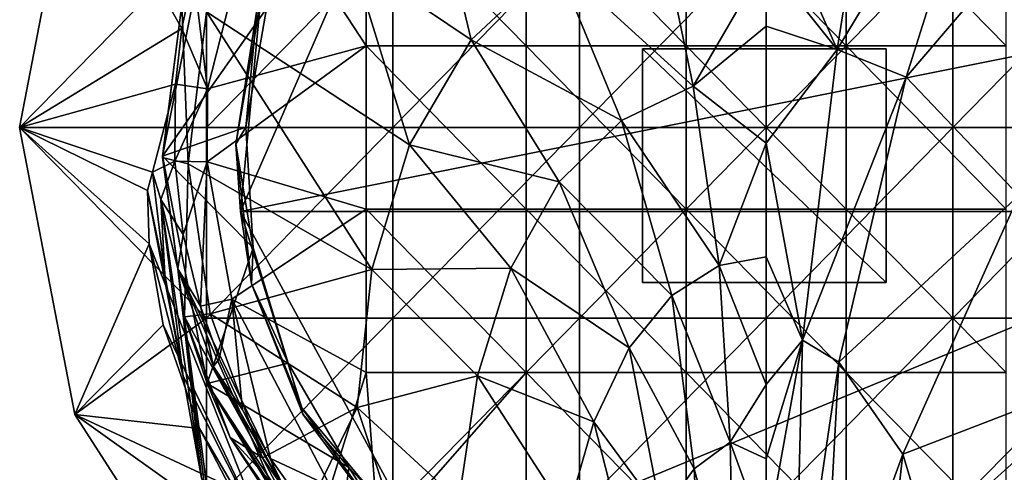
# Model space of a CAD drawing. Units: inches. Extents: x -0.91 to 1.35, y -2.49 to 2.98.
# Drawn here: x -0.91 to 0.29, y 1.2 to 1.75 of the extents above; entities that cross this region are included whole.
import ezdxf

# ---------------------------------------------------------------- set-up
doc = ezdxf.new("R2010")
doc.units = ezdxf.units.IN
doc.layers.get('0').update_dxf_attribs({"true_color": 0xc2ced6})

msp = doc.modelspace()

# ---------------------------------------------------------------- linework, layer by layer
for points in [[(-0.6388, 1.5125), (-0.3865, 2.0941), (0.613, 1.7638), (-0.6388, 1.5125)], [(-0.3865, 2.0941), (-0.6388, 1.5125), (-0.615, 1.7637), (-0.3865, 2.0941)], [(0.1465, 2.0963), (-0.001, 1.9058), (0.0849, 1.7094), (0.1465, 2.0963)], [(0.0849, 1.7094), (0.2829, 2.0375), (0.1465, 2.0963), (0.0849, 1.7094)], [(0.0849, 1.7094), (0.1686, 1.6758), (0.2829, 2.0375), (0.0849, 1.7094)], [(0.4002, 1.9471), (0.2829, 2.0375), (0.1686, 1.6758), (0.4002, 1.9471)], [(-0.9068, 1.6146), (-0.8399, 1.9635), (-0.6803, 1.846), (-0.9068, 1.6146)], [(-0.9068, 1.6146), (-0.71, 1.7349), (-0.8399, 1.9635), (-0.9068, 1.6146)], [(-0.71, 1.7349), (-0.696, 1.8017), (-0.8399, 1.9635), (-0.71, 1.7349)], [(-0.4109, 1.9382), (-0.5031, 1.8181), (-0.359, 1.7209), (-0.4109, 1.9382)], [(-0.359, 1.7209), (-0.2566, 1.817), (-0.4109, 1.9382), (-0.359, 1.7209)], [(0.4002, 1.9471), (0.1686, 1.6758), (0.3053, 1.5319), (0.4002, 1.9471)], [(-0.6155, 1.9112), (-0.4864, 1.7138), (-0.4864, 1.9123), (-0.6155, 1.9112)], [(-0.2922, 1.7138), (-0.2922, 1.9123), (-0.4864, 1.9123), (-0.2922, 1.7138)], [(-0.4864, 1.9123), (-0.4864, 1.7138), (-0.2922, 1.7138), (-0.4864, 1.9123)], [(-0.0981, 1.7138), (-0.0981, 1.9123), (-0.2922, 1.9123), (-0.0981, 1.7138)], [(-0.2922, 1.9123), (-0.2922, 1.7138), (-0.0981, 1.7138), (-0.2922, 1.9123)], [(0.0961, 1.7138), (0.0961, 1.9123), (-0.0981, 1.9123), (0.0961, 1.7138)], [(-0.0981, 1.9123), (-0.0981, 1.7138), (0.0961, 1.7138), (-0.0981, 1.9123)], [(0.2903, 1.7138), (0.2903, 1.9123), (0.0961, 1.9123), (0.2903, 1.7138)], [(0.0961, 1.9123), (0.0961, 1.7138), (0.2903, 1.7138), (0.0961, 1.9123)], [(-0.696, 1.8017), (-0.679, 1.6617), (-0.6155, 1.9112), (-0.696, 1.8017)], [(-0.679, 1.6617), (-0.4864, 1.7138), (-0.6155, 1.9112), (-0.679, 1.6617)], [(0.0849, 1.7094), (-0.001, 1.9058), (-0.001, 1.8173), (0.0849, 1.7094)], [(-0.0898, 1.6649), (-0.1332, 1.8754), (-0.2566, 1.817), (-0.0898, 1.6649)], [(-0.001, 1.8173), (-0.1332, 1.8754), (-0.0898, 1.6649), (-0.001, 1.8173)], [(-0.7099, 1.7639), (-0.6795, 1.8556), (-0.7335, 1.5796), (-0.7099, 1.7639)], [(-0.6795, 1.8556), (-0.6072, 1.7592), (-0.7335, 1.5796), (-0.6795, 1.8556)], [(-0.9068, 1.6146), (-0.6803, 1.846), (-0.6803, 1.6146), (-0.9068, 1.6146)], [(-0.6803, 1.6146), (-0.6803, 1.846), (-0.4539, 1.846), (-0.6803, 1.6146)], [(-0.4539, 1.846), (-0.4539, 1.6146), (-0.6803, 1.6146), (-0.4539, 1.846)], [(-0.4539, 1.6146), (-0.4539, 1.846), (-0.2274, 1.846), (-0.4539, 1.6146)], [(-0.2274, 1.846), (-0.2274, 1.6146), (-0.4539, 1.6146), (-0.2274, 1.846)], [(-0.2274, 1.6146), (-0.2274, 1.846), (-0.001, 1.846), (-0.2274, 1.6146)], [(-0.001, 1.846), (-0.001, 1.6146), (-0.2274, 1.6146), (-0.001, 1.846)], [(-0.001, 1.6146), (-0.001, 1.846), (0.2255, 1.846), (-0.001, 1.6146)], [(0.2255, 1.846), (0.2255, 1.6146), (-0.001, 1.6146), (0.2255, 1.846)], [(0.2255, 1.6146), (0.2255, 1.846), (0.4519, 1.846), (0.2255, 1.6146)], [(0.4519, 1.846), (0.4519, 1.6146), (0.2255, 1.6146), (0.4519, 1.846)], [(-0.5031, 1.8181), (-0.6802, 1.755), (-0.434, 1.5933), (-0.5031, 1.8181)], [(-0.434, 1.5933), (-0.359, 1.7209), (-0.5031, 1.8181), (-0.434, 1.5933)], [(-0.1767, 1.6231), (-0.2566, 1.817), (-0.359, 1.7209), (-0.1767, 1.6231)], [(-0.2566, 1.817), (-0.1767, 1.6231), (-0.0898, 1.6649), (-0.2566, 1.817)], [(-0.0898, 1.6649), (-0.001, 1.7377), (-0.001, 1.8173), (-0.0898, 1.6649)], [(0.0849, 1.7094), (-0.001, 1.8173), (-0.001, 1.7377), (0.0849, 1.7094)], [(-0.679, 1.6617), (-0.696, 1.8017), (-0.71, 1.7349), (-0.679, 1.6617)], [(-0.7335, 1.5796), (-0.7334, 1.5782), (-0.7099, 1.7639), (-0.7335, 1.5796)], [(-0.6072, 1.7592), (-0.6322, 1.6148), (-0.7335, 1.5796), (-0.6072, 1.7592)], [(-0.7099, 1.7639), (-0.7334, 1.5782), (-0.7023, 1.5705), (-0.7099, 1.7639)], [(-0.7099, 1.7639), (-0.7023, 1.5705), (-0.6802, 1.755), (-0.7099, 1.7639)], [(-0.615, 1.7637), (-0.6445, 1.5941), (-0.6445, 1.5941), (-0.615, 1.7637)], [(-0.6445, 1.5941), (-0.6182, 1.7625), (-0.615, 1.7637), (-0.6445, 1.5941)], [(-0.6388, 1.5125), (-0.6445, 1.5941), (-0.615, 1.7637), (-0.6388, 1.5125)], [(-0.6182, 1.7625), (-0.6445, 1.5941), (-0.6322, 1.6148), (-0.6182, 1.7625)], [(0.613, 1.7638), (0.6368, 1.5125), (-0.6388, 1.5125), (0.613, 1.7638)], [(-0.6322, 1.6148), (-0.6072, 1.7592), (-0.6182, 1.7625), (-0.6322, 1.6148)], [(-0.4795, 1.4422), (-0.6802, 1.755), (-0.7023, 1.5705), (-0.4795, 1.4422)], [(-0.6802, 1.755), (-0.4795, 1.4422), (-0.434, 1.5933), (-0.6802, 1.755)], [(-0.71, 1.7349), (-0.9068, 1.6146), (-0.7179, 1.6672), (-0.71, 1.7349)], [(-0.679, 1.6617), (-0.71, 1.7349), (-0.7179, 1.6672), (-0.679, 1.6617)], [(-0.001, 1.7377), (-0.0898, 1.6649), (-0.001, 1.5954), (-0.001, 1.7377)], [(0.0849, 1.7094), (-0.001, 1.7377), (-0.001, 1.5954), (0.0849, 1.7094)], [(-0.2521, 1.5486), (-0.359, 1.7209), (-0.434, 1.5933), (-0.2521, 1.5486)], [(-0.2521, 1.5486), (-0.1767, 1.6231), (-0.359, 1.7209), (-0.2521, 1.5486)], [(-0.4864, 1.5154), (-0.4864, 1.7138), (-0.6794, 1.5729), (-0.4864, 1.5154)], [(-0.679, 1.6617), (-0.6794, 1.5729), (-0.4864, 1.7138), (-0.679, 1.6617)], [(-0.2922, 1.5154), (-0.2922, 1.7138), (-0.4864, 1.7138), (-0.2922, 1.5154)], [(-0.4864, 1.7138), (-0.4864, 1.5154), (-0.2922, 1.5154), (-0.4864, 1.7138)], [(-0.0981, 1.5154), (-0.0981, 1.7138), (-0.2922, 1.7138), (-0.0981, 1.5154)], [(-0.2922, 1.7138), (-0.2922, 1.5154), (-0.0981, 1.5154), (-0.2922, 1.7138)], [(0.1444, 1.71), (-0.1511, 1.71), (-0.1511, 1.71), (0.1444, 1.71)], [(-0.1511, 1.71), (0.1444, 1.71), (0.1444, 1.71), (-0.1511, 1.71)], [(-0.1511, 1.71), (-0.1511, 1.4263), (-0.1511, 1.4263), (-0.1511, 1.71)], [(-0.1511, 1.4263), (-0.1511, 1.71), (-0.1511, 1.71), (-0.1511, 1.4263)], [(0.1444, 1.4263), (-0.1511, 1.4263), (-0.1511, 1.71), (0.1444, 1.4263)], [(-0.1511, 1.71), (0.1444, 1.71), (0.1444, 1.4263), (-0.1511, 1.71)], [(0.1444, 1.4263), (-0.1511, 1.71), (-0.1511, 1.4263), (0.1444, 1.4263)], [(-0.1511, 1.71), (0.1444, 1.4263), (0.1444, 1.71), (-0.1511, 1.71)], [(0.0961, 1.5154), (0.0961, 1.7138), (-0.0981, 1.7138), (0.0961, 1.5154)], [(-0.0981, 1.7138), (-0.0981, 1.5154), (0.0961, 1.5154), (-0.0981, 1.7138)], [(0.043, 1.3562), (0.0849, 1.7094), (-0.001, 1.5954), (0.043, 1.3562)], [(0.1686, 1.6758), (0.0849, 1.7094), (0.043, 1.3562), (0.1686, 1.6758)], [(0.2903, 1.5154), (0.2903, 1.7138), (0.0961, 1.7138), (0.2903, 1.5154)], [(0.0961, 1.7138), (0.0961, 1.5154), (0.2903, 1.5154), (0.0961, 1.7138)], [(0.1444, 1.4263), (0.1444, 1.71), (0.1444, 1.71), (0.1444, 1.4263)], [(0.1444, 1.71), (0.1444, 1.4263), (0.1444, 1.4263), (0.1444, 1.71)], [(0.1686, 1.6758), (0.043, 1.3562), (0.0871, 1.3294), (0.1686, 1.6758)], [(0.0871, 1.3294), (0.3053, 1.5319), (0.1686, 1.6758), (0.0871, 1.3294)], [(-0.7179, 1.6672), (-0.9068, 1.6146), (-0.7458, 1.5602), (-0.7179, 1.6672)], [(-0.7458, 1.5602), (-0.7186, 1.5736), (-0.7179, 1.6672), (-0.7458, 1.5602)], [(-0.679, 1.6617), (-0.7179, 1.6672), (-0.7186, 1.5736), (-0.679, 1.6617)], [(-0.7186, 1.5736), (-0.6794, 1.5729), (-0.679, 1.6617), (-0.7186, 1.5736)], [(-0.0898, 1.6649), (-0.1767, 1.6231), (-0.0582, 1.4468), (-0.0898, 1.6649)], [(-0.0582, 1.4468), (-0.001, 1.5954), (-0.0898, 1.6649), (-0.0582, 1.4468)], [(-0.6803, 1.6146), (-0.6803, 1.3831), (-0.9068, 1.6146), (-0.6803, 1.6146)], [(-0.6803, 1.3831), (-0.8399, 1.2657), (-0.9068, 1.6146), (-0.6803, 1.3831)], [(-0.7497, 1.4733), (-0.9068, 1.6146), (-0.8399, 1.2657), (-0.7497, 1.4733)], [(-0.7497, 1.4733), (-0.7515, 1.538), (-0.9068, 1.6146), (-0.7497, 1.4733)], [(-0.9068, 1.6146), (-0.7515, 1.538), (-0.7458, 1.5602), (-0.9068, 1.6146)], [(-0.7335, 1.5796), (-0.6322, 1.6148), (-0.6233, 1.4685), (-0.7335, 1.5796)], [(-0.6803, 1.3831), (-0.6803, 1.6146), (-0.4539, 1.6146), (-0.6803, 1.3831)], [(-0.4539, 1.6146), (-0.4539, 1.3831), (-0.6803, 1.3831), (-0.4539, 1.6146)], [(-0.6445, 1.5941), (-0.6233, 1.4685), (-0.6322, 1.6148), (-0.6445, 1.5941)], [(-0.4539, 1.3831), (-0.4539, 1.6146), (-0.2274, 1.6146), (-0.4539, 1.3831)], [(-0.2274, 1.6146), (-0.2274, 1.3831), (-0.4539, 1.3831), (-0.2274, 1.6146)], [(-0.1767, 1.6231), (-0.2521, 1.5486), (-0.1156, 1.4106), (-0.1767, 1.6231)], [(-0.2274, 1.3831), (-0.2274, 1.6146), (-0.001, 1.6146), (-0.2274, 1.3831)], [(-0.001, 1.6146), (-0.001, 1.3831), (-0.2274, 1.3831), (-0.001, 1.6146)], [(-0.1156, 1.4106), (-0.0582, 1.4468), (-0.1767, 1.6231), (-0.1156, 1.4106)], [(-0.001, 1.3831), (-0.001, 1.6146), (0.2255, 1.6146), (-0.001, 1.3831)], [(0.2255, 1.6146), (0.2255, 1.3831), (-0.001, 1.3831), (0.2255, 1.6146)], [(0.2255, 1.3831), (0.2255, 1.6146), (0.4519, 1.6146), (0.2255, 1.3831)], [(0.4519, 1.6146), (0.4519, 1.3831), (0.2255, 1.3831), (0.4519, 1.6146)], [(-0.6445, 1.5941), (-0.6257, 1.4247), (-0.6257, 1.4247), (-0.6445, 1.5941)], [(-0.6257, 1.4247), (-0.6445, 1.5941), (-0.6445, 1.5941), (-0.6257, 1.4247)], [(-0.6445, 1.5941), (-0.6388, 1.5125), (-0.6257, 1.4247), (-0.6445, 1.5941)], [(-0.6445, 1.5941), (-0.6257, 1.4247), (-0.6233, 1.4685), (-0.6445, 1.5941)], [(-0.434, 1.5933), (-0.4795, 1.4422), (-0.3109, 1.4437), (-0.434, 1.5933)], [(-0.3109, 1.4437), (-0.2521, 1.5486), (-0.434, 1.5933), (-0.3109, 1.4437)], [(-0.0582, 1.4468), (-0.001, 1.4575), (-0.001, 1.5954), (-0.0582, 1.4468)], [(0.043, 1.3562), (-0.001, 1.5954), (-0.001, 1.4575), (0.043, 1.3562)], [(-0.7335, 1.5796), (-0.6795, 1.3037), (-0.707, 1.3844), (-0.7335, 1.5796)], [(-0.707, 1.3844), (-0.7334, 1.5782), (-0.7335, 1.5796), (-0.707, 1.3844)], [(-0.6795, 1.3037), (-0.7335, 1.5796), (-0.6233, 1.4685), (-0.6795, 1.3037)], [(-0.7334, 1.5782), (-0.707, 1.3844), (-0.7023, 1.5705), (-0.7334, 1.5782)], [(-0.7458, 1.5602), (-0.7355, 1.5269), (-0.7186, 1.5736), (-0.7458, 1.5602)], [(-0.7186, 1.5736), (-0.7355, 1.5269), (-0.7083, 1.4846), (-0.7186, 1.5736)], [(-0.6794, 1.5729), (-0.7186, 1.5736), (-0.7083, 1.4846), (-0.6794, 1.5729)], [(-0.6794, 1.5729), (-0.7083, 1.4846), (-0.6876, 1.3975), (-0.6794, 1.5729)], [(-0.707, 1.3844), (-0.6756, 1.3883), (-0.7023, 1.5705), (-0.707, 1.3844)], [(-0.6756, 1.3883), (-0.4795, 1.4422), (-0.7023, 1.5705), (-0.6756, 1.3883)], [(-0.6876, 1.3975), (-0.6492, 1.4058), (-0.6794, 1.5729), (-0.6876, 1.3975)], [(-0.6492, 1.4058), (-0.4864, 1.5154), (-0.6794, 1.5729), (-0.6492, 1.4058)], [(-0.7515, 1.538), (-0.7308, 1.4359), (-0.7458, 1.5602), (-0.7515, 1.538)], [(-0.7355, 1.5269), (-0.7458, 1.5602), (-0.7308, 1.4359), (-0.7355, 1.5269)], [(-0.2521, 1.5486), (-0.3109, 1.4437), (-0.1673, 1.3468), (-0.2521, 1.5486)], [(-0.1673, 1.3468), (-0.1156, 1.4106), (-0.2521, 1.5486), (-0.1673, 1.3468)], [(-0.7497, 1.4733), (-0.7083, 1.3123), (-0.7515, 1.538), (-0.7497, 1.4733)], [(-0.7083, 1.3123), (-0.7308, 1.4359), (-0.7515, 1.538), (-0.7083, 1.3123)], [(0.3053, 1.5319), (0.0871, 1.3294), (0.1646, 1.2178), (0.3053, 1.5319)], [(0.1646, 1.2178), (0.3823, 1.3017), (0.3053, 1.5319), (0.1646, 1.2178)], [(-0.7083, 1.3123), (-0.6861, 1.1885), (-0.7355, 1.5269), (-0.7083, 1.3123)], [(-0.7355, 1.5269), (-0.7308, 1.4359), (-0.7083, 1.3123), (-0.7355, 1.5269)], [(-0.7355, 1.5269), (-0.6861, 1.1885), (-0.7148, 1.4429), (-0.7355, 1.5269)], [(-0.7083, 1.4846), (-0.7355, 1.5269), (-0.7148, 1.4429), (-0.7083, 1.4846)], [(-0.6492, 1.4058), (-0.4864, 1.3169), (-0.4864, 1.5154), (-0.6492, 1.4058)], [(-0.6388, 1.5125), (-0.5646, 1.2738), (-0.6257, 1.4247), (-0.6388, 1.5125)], [(-0.4043, 1.0812), (-0.6388, 1.5125), (0.6368, 1.5125), (-0.4043, 1.0812)], [(-0.5646, 1.2738), (-0.6388, 1.5125), (-0.4043, 1.0812), (-0.5646, 1.2738)], [(-0.2922, 1.3169), (-0.2922, 1.5154), (-0.4864, 1.5154), (-0.2922, 1.3169)], [(-0.4864, 1.5154), (-0.4864, 1.3169), (-0.2922, 1.3169), (-0.4864, 1.5154)], [(0.0008, 0.9387), (-0.4043, 1.0812), (0.6368, 1.5125), (0.0008, 0.9387)], [(-0.0981, 1.3169), (-0.0981, 1.5154), (-0.2922, 1.5154), (-0.0981, 1.3169)], [(-0.2922, 1.5154), (-0.2922, 1.3169), (-0.0981, 1.3169), (-0.2922, 1.5154)], [(0.0961, 1.3169), (0.0961, 1.5154), (-0.0981, 1.5154), (0.0961, 1.3169)], [(-0.0981, 1.5154), (-0.0981, 1.3169), (0.0961, 1.3169), (-0.0981, 1.5154)], [(0.0008, 0.9387), (0.6368, 1.5125), (0.4024, 1.0812), (0.0008, 0.9387)], [(0.2903, 1.3169), (0.2903, 1.5154), (0.0961, 1.5154), (0.2903, 1.3169)], [(0.0961, 1.5154), (0.0961, 1.3169), (0.2903, 1.3169), (0.0961, 1.5154)], [(-0.7083, 1.4846), (-0.7148, 1.4429), (-0.6876, 1.3975), (-0.7083, 1.4846)], [(-0.8399, 1.2657), (-0.7327, 1.375), (-0.7497, 1.4733), (-0.8399, 1.2657)], [(-0.6016, 1.1002), (-0.7497, 1.4733), (-0.7327, 1.375), (-0.6016, 1.1002)], [(-0.6016, 1.1002), (-0.7083, 1.3123), (-0.7497, 1.4733), (-0.6016, 1.1002)], [(-0.6795, 1.3037), (-0.6233, 1.4685), (-0.581, 1.3282), (-0.6795, 1.3037)], [(-0.6257, 1.4247), (-0.581, 1.3282), (-0.6233, 1.4685), (-0.6257, 1.4247)], [(-0.001, 1.3022), (-0.001, 1.4575), (-0.0582, 1.4468), (-0.001, 1.3022)], [(0.043, 1.3562), (-0.001, 1.4575), (-0.001, 1.3022), (0.043, 1.3562)], [(-0.0582, 1.4468), (-0.1156, 1.4106), (-0.0448, 1.2324), (-0.0582, 1.4468)], [(-0.0448, 1.2324), (-0.001, 1.3022), (-0.0582, 1.4468), (-0.0448, 1.2324)], [(-0.4895, 0.9239), (-0.7148, 1.4429), (-0.5976, 0.5609), (-0.4895, 0.9239)], [(-0.6685, 1.0642), (-0.7148, 1.4429), (-0.6861, 1.1885), (-0.6685, 1.0642)], [(-0.6685, 1.0642), (-0.5976, 0.5609), (-0.7148, 1.4429), (-0.6685, 1.0642)], [(-0.6715, 1.3242), (-0.7148, 1.4429), (-0.5171, 1.035), (-0.6715, 1.3242)], [(-0.7148, 1.4429), (-0.4895, 0.9239), (-0.5171, 1.035), (-0.7148, 1.4429)], [(-0.6876, 1.3975), (-0.7148, 1.4429), (-0.6715, 1.3242), (-0.6876, 1.3975)], [(-0.4972, 1.2745), (-0.4795, 1.4422), (-0.6756, 1.3883), (-0.4972, 1.2745)], [(-0.4795, 1.4422), (-0.4972, 1.2745), (-0.3513, 1.313), (-0.4795, 1.4422)], [(-0.3513, 1.313), (-0.3109, 1.4437), (-0.4795, 1.4422), (-0.3513, 1.313)], [(-0.3109, 1.4437), (-0.3513, 1.313), (-0.2101, 1.2568), (-0.3109, 1.4437)], [(-0.2101, 1.2568), (-0.1673, 1.3468), (-0.3109, 1.4437), (-0.2101, 1.2568)], [(-0.6257, 1.4247), (-0.5646, 1.2738), (-0.5632, 1.2662), (-0.6257, 1.4247)], [(-0.5632, 1.2662), (-0.6257, 1.4247), (-0.6257, 1.4247), (-0.5632, 1.2662)], [(-0.6257, 1.4247), (-0.5632, 1.2662), (-0.581, 1.3282), (-0.6257, 1.4247)], [(-0.1511, 1.4263), (0.1444, 1.4263), (0.1444, 1.4263), (-0.1511, 1.4263)], [(0.1444, 1.4263), (-0.1511, 1.4263), (-0.1511, 1.4263), (0.1444, 1.4263)], [(-0.1156, 1.4106), (-0.1673, 1.3468), (-0.0883, 1.1998), (-0.1156, 1.4106)], [(-0.0883, 1.1998), (-0.0448, 1.2324), (-0.1156, 1.4106), (-0.0883, 1.1998)], [(-0.6492, 1.4058), (-0.6876, 1.3975), (-0.6649, 1.3333), (-0.6492, 1.4058)], [(-0.6492, 1.4058), (-0.6649, 1.3333), (-0.6364, 1.2715), (-0.6492, 1.4058)], [(-0.5298, 1.1783), (-0.4864, 1.3169), (-0.6492, 1.4058), (-0.5298, 1.1783)], [(-0.6492, 1.4058), (-0.6364, 1.2715), (-0.6024, 1.2125), (-0.6492, 1.4058)], [(-0.6024, 1.2125), (-0.5298, 1.1783), (-0.6492, 1.4058), (-0.6024, 1.2125)], [(-0.6122, 1.2134), (-0.6756, 1.3883), (-0.707, 1.3844), (-0.6122, 1.2134)], [(-0.6876, 1.3975), (-0.6715, 1.3242), (-0.6649, 1.3333), (-0.6876, 1.3975)], [(-0.6756, 1.3883), (-0.6122, 1.2134), (-0.4972, 1.2745), (-0.6756, 1.3883)], [(-0.8399, 1.2657), (-0.6803, 1.3831), (-0.6803, 1.1517), (-0.8399, 1.2657)], [(-0.7327, 1.375), (-0.8399, 1.2657), (-0.6886, 1.2488), (-0.7327, 1.375)], [(-0.7327, 1.375), (-0.6886, 1.2488), (-0.6016, 1.1002), (-0.7327, 1.375)], [(-0.707, 1.3844), (-0.6516, 1.2381), (-0.6122, 1.2134), (-0.707, 1.3844)], [(-0.6795, 1.3037), (-0.6516, 1.2381), (-0.707, 1.3844), (-0.6795, 1.3037)], [(-0.6803, 1.1517), (-0.6803, 1.3831), (-0.4539, 1.3831), (-0.6803, 1.1517)], [(-0.4539, 1.3831), (-0.4539, 1.1517), (-0.6803, 1.1517), (-0.4539, 1.3831)], [(-0.4539, 1.1517), (-0.4539, 1.3831), (-0.2274, 1.3831), (-0.4539, 1.1517)], [(-0.2274, 1.3831), (-0.2274, 1.1517), (-0.4539, 1.1517), (-0.2274, 1.3831)], [(-0.2274, 1.1517), (-0.2274, 1.3831), (-0.001, 1.3831), (-0.2274, 1.1517)], [(-0.001, 1.3831), (-0.001, 1.1517), (-0.2274, 1.1517), (-0.001, 1.3831)], [(-0.001, 1.1517), (-0.001, 1.3831), (0.2255, 1.3831), (-0.001, 1.1517)], [(0.2255, 1.3831), (0.2255, 1.1517), (-0.001, 1.1517), (0.2255, 1.3831)], [(0.2255, 1.1517), (0.2255, 1.3831), (0.4519, 1.3831), (0.2255, 1.1517)], [(0.4519, 1.3831), (0.4519, 1.1517), (0.2255, 1.1517), (0.4519, 1.3831)], [(0.0333, 0.9653), (0.043, 1.3562), (-0.001, 1.1118), (0.0333, 0.9653)], [(-0.001, 1.3022), (-0.001, 1.2122), (0.043, 1.3562), (-0.001, 1.3022)], [(0.043, 1.3562), (-0.001, 1.2122), (-0.001, 1.1118), (0.043, 1.3562)], [(0.0871, 1.3294), (0.043, 1.3562), (0.0333, 0.9653), (0.0871, 1.3294)], [(-0.1673, 1.3468), (-0.2101, 1.2568), (-0.1281, 1.1451), (-0.1673, 1.3468)], [(-0.1281, 1.1451), (-0.0883, 1.1998), (-0.1673, 1.3468), (-0.1281, 1.1451)], [(-0.581, 1.3282), (-0.5075, 1.2014), (-0.6795, 1.3037), (-0.581, 1.3282)], [(-0.6649, 1.3333), (-0.6715, 1.3242), (-0.6364, 1.2715), (-0.6649, 1.3333)], [(-0.581, 1.3282), (-0.5632, 1.2662), (-0.5075, 1.2014), (-0.581, 1.3282)], [(0.0871, 1.3294), (0.0333, 0.9653), (0.0666, 0.9472), (0.0871, 1.3294)], [(0.0666, 0.9472), (0.1646, 1.2178), (0.0871, 1.3294), (0.0666, 0.9472)], [(-0.555, 1.1229), (-0.6715, 1.3242), (-0.5171, 1.035), (-0.555, 1.1229)], [(-0.6715, 1.3242), (-0.555, 1.1229), (-0.5954, 1.1914), (-0.6715, 1.3242)], [(-0.5954, 1.1914), (-0.6364, 1.2715), (-0.6715, 1.3242), (-0.5954, 1.1914)], [(-0.471, 1.1129), (-0.4864, 1.3169), (-0.5298, 1.1783), (-0.471, 1.1129)], [(-0.4864, 1.3169), (-0.471, 1.1129), (-0.2922, 1.3169), (-0.4864, 1.3169)], [(-0.2922, 1.3169), (-0.471, 1.1129), (-0.2922, 1.1184), (-0.2922, 1.3169)], [(-0.0981, 1.1184), (-0.0981, 1.3169), (-0.2922, 1.3169), (-0.0981, 1.1184)], [(-0.2922, 1.3169), (-0.2922, 1.1184), (-0.0981, 1.1184), (-0.2922, 1.3169)], [(0.0961, 1.1184), (0.0961, 1.3169), (-0.0981, 1.3169), (0.0961, 1.1184)], [(-0.0981, 1.3169), (-0.0981, 1.1184), (0.0961, 1.1184), (-0.0981, 1.3169)], [(0.2903, 1.1184), (0.2903, 1.3169), (0.0961, 1.3169), (0.2903, 1.1184)], [(0.0961, 1.3169), (0.0961, 1.1184), (0.2903, 1.1184), (0.0961, 1.3169)], [(-0.7083, 1.3123), (-0.6016, 1.1002), (-0.6861, 1.1885), (-0.7083, 1.3123)], [(-0.6795, 1.3037), (-0.5075, 1.2014), (-0.5241, 1.0672), (-0.6795, 1.3037)], [(-0.5241, 1.0672), (-0.5476, 1.0923), (-0.6795, 1.3037), (-0.5241, 1.0672)], [(-0.6795, 1.3037), (-0.5621, 1.1091), (-0.6516, 1.2381), (-0.6795, 1.3037)], [(-0.5621, 1.1091), (-0.6795, 1.3037), (-0.5476, 1.0923), (-0.5621, 1.1091)], [(-0.3741, 1.161), (-0.3513, 1.313), (-0.4972, 1.2745), (-0.3741, 1.161)], [(-0.3513, 1.313), (-0.3741, 1.161), (-0.2426, 1.1442), (-0.3513, 1.313)], [(-0.2426, 1.1442), (-0.2101, 1.2568), (-0.3513, 1.313), (-0.2426, 1.1442)], [(-0.0448, 1.2324), (-0.001, 1.2122), (-0.001, 1.3022), (-0.0448, 1.2324)], [(0.2184, 1.0389), (0.3823, 1.3017), (0.1646, 1.2178), (0.2184, 1.0389)], [(-0.6364, 1.2715), (-0.5954, 1.1914), (-0.6024, 1.2125), (-0.6364, 1.2715)], [(-0.6122, 1.2134), (-0.5622, 1.1406), (-0.4972, 1.2745), (-0.6122, 1.2134)], [(-0.4612, 1.1296), (-0.5632, 1.2662), (-0.5646, 1.2738), (-0.4612, 1.1296)], [(-0.5646, 1.2738), (-0.4612, 1.1296), (-0.4612, 1.1296), (-0.5646, 1.2738)], [(-0.4612, 1.1296), (-0.5646, 1.2738), (-0.4043, 1.0812), (-0.4612, 1.1296)], [(-0.4972, 1.2745), (-0.5622, 1.1406), (-0.4127, 1.0204), (-0.4972, 1.2745)], [(-0.4127, 1.0204), (-0.3741, 1.161), (-0.4972, 1.2745), (-0.4127, 1.0204)], [(-0.6478, 0.9666), (-0.8399, 1.2657), (-0.6803, 1.1517), (-0.6478, 0.9666)], [(-0.6478, 0.9666), (-0.6518, 1.178), (-0.8399, 1.2657), (-0.6478, 0.9666)], [(-0.8399, 1.2657), (-0.6518, 1.178), (-0.6886, 1.2488), (-0.8399, 1.2657)], [(-0.5632, 1.2662), (-0.4612, 1.1296), (-0.5075, 1.2014), (-0.5632, 1.2662)], [(-0.2101, 1.2568), (-0.2426, 1.1442), (-0.1623, 1.07), (-0.2101, 1.2568)], [(-0.1623, 1.07), (-0.1281, 1.1451), (-0.2101, 1.2568), (-0.1623, 1.07)], [(-0.6016, 1.1002), (-0.6886, 1.2488), (-0.6518, 1.178), (-0.6016, 1.1002)], [(-0.6516, 1.2381), (-0.5889, 1.1424), (-0.5622, 1.1406), (-0.6516, 1.2381)], [(-0.5622, 1.1406), (-0.6122, 1.2134), (-0.6516, 1.2381), (-0.5622, 1.1406)], [(-0.5621, 1.1091), (-0.5889, 1.1424), (-0.6516, 1.2381), (-0.5621, 1.1091)], [(-0.0402, 1.0201), (-0.0448, 1.2324), (-0.0883, 1.1998), (-0.0402, 1.0201)], [(-0.001, 1.1118), (-0.001, 1.2122), (-0.0448, 1.2324), (-0.001, 1.1118)], [(-0.0448, 1.2324), (-0.0402, 1.0201), (-0.001, 1.1118), (-0.0448, 1.2324)], [(-0.6024, 1.2125), (-0.5954, 1.1914), (-0.5632, 1.157), (-0.6024, 1.2125)], [(-0.5298, 1.1783), (-0.6024, 1.2125), (-0.5632, 1.157), (-0.5298, 1.1783)], [(0.1263, 0.8779), (0.1646, 1.2178), (0.0666, 0.9472), (0.1263, 0.8779)], [(0.2184, 1.0389), (0.1646, 1.2178), (0.1263, 0.8779), (0.2184, 1.0389)], [(-0.4068, 1.0949), (-0.5241, 1.0672), (-0.5075, 1.2014), (-0.4068, 1.0949)], [(-0.4612, 1.1296), (-0.4068, 1.0949), (-0.5075, 1.2014), (-0.4612, 1.1296)], [(-0.0784, 0.9945), (-0.0883, 1.1998), (-0.1281, 1.1451), (-0.0784, 0.9945)], [(-0.0784, 0.9945), (-0.0402, 1.0201), (-0.0883, 1.1998), (-0.0784, 0.9945)]]:
    msp.add_lwpolyline(points)

doc.saveas('drawing.dxf')
